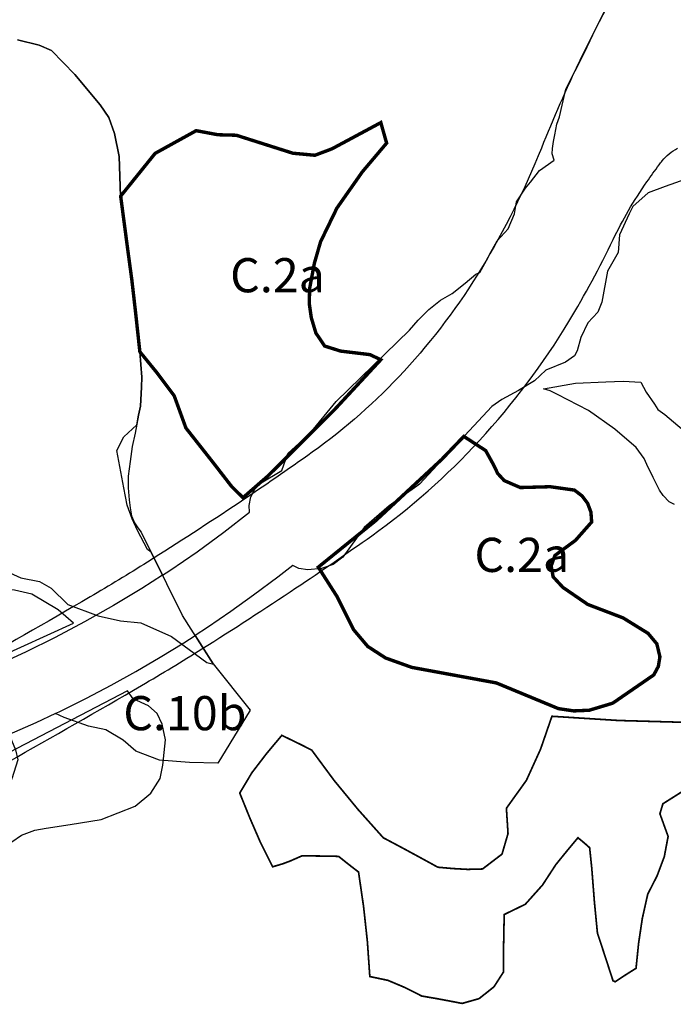
# Model space of a CAD drawing. Units: metres. Extents: x 574079 to 603061, y 4784392 to 4799111.
# Drawn here: x 583934 to 584317, y 4791950 to 4792526 of the extents above; entities that cross this region are included whole.
import ezdxf

# ---------------------------------------------------------------- set-up
doc = ezdxf.new("R2010")
doc.units = ezdxf.units.M
for name, color, linetype in [('C.10_TXT', 7, 'Continuous'), ('C.10b_Industrial', 152, 'Continuous'), ('C.10f_SistemaGeneralComunicaciones', 254, 'Continuous'), ('C.11_L-AREAS_DEGRADADAS_CANTERAS_VERTEDEROS', 212, 'Continuous'), ('C.11_L-MEJORA_DE_ECOSISTEMAS', 213, 'Continuous'), ('C.1d_L-VEGETACION DE INTERES', 60, 'Continuous'), ('C.2a_L-ALTO VALOR AGROLOGICO', 166, 'Continuous'), ('C.7b_L-PRINCIPALES OBSTACULOS', 102, 'Continuous'), ('CIII_TXT', 7, 'Continuous')]:
    doc.layers.add(name, color=color, linetype=linetype)
doc.styles.get("Standard").update_dxf_attribs({"font": 'arial.ttf'})

msp = doc.modelspace()

# ---------------------------------------------------------------- linework, layer by layer
at = {"layer": 'C.10b_Industrial'}
for points in [[(583932.8, 4792514.61), (583945.47, 4792511.46), (583952.84, 4792508.41), (583966.38, 4792494.41), (583981.31, 4792476.68), (583986.45, 4792469.22), (583989.72, 4792459.88), (583992.52, 4792446.35), (583993.3, 4792423.11), (583994.29, 4792417.36), (583994.92, 4792411.55), (583996.43, 4792399.18), (583997.44, 4792391.85), (583999.88, 4792373.82), (584000.84, 4792366.56), (584002.1, 4792354.48), (584004.54, 4792332.02), (584005.62, 4792317.19), (584005.45, 4792311.29), (584004.9, 4792300.09), (584003.79, 4792294.78), (584001.78, 4792284.28), (584000.09, 4792276.48), (583998.81, 4792267.67), (583997.73, 4792259.19), (583997.74, 4792252.36), (583998.24, 4792245.38), (583998.83, 4792240.68), (583999.72, 4792235.89), (584001.43, 4792231.83), (584003.32, 4792228.84), (584005.34, 4792226.37), (584017.8, 4792201.16), (584017.8, 4792201.16)], [(584017.8, 4792201.16), (584005.78, 4792193.43), (583989.11, 4792183.37), (583972.19, 4792173.78), (583955.02, 4792164.7), (583937.59, 4792156.12), (583919.93, 4792148.04), (583910.34, 4792143.92), (583869.92, 4792137.95), (583867.72, 4792137.68), (583847.71, 4792134.99), (583846.8, 4792134.7), (583827.54, 4792128.42), (583809.99, 4792119.14), (583791.93, 4792111.2), (583786.89, 4792107.1), (583771.45, 4792119.8), (583759.79, 4792112.59)], [(583955.13, 4792120.21), (583958.46, 4792121.76), (583973.2, 4792129.08), (583973.2, 4792129.08), (583987.77, 4792136.73), (584002.17, 4792144.73), (584016.54, 4792153.13), (584030.38, 4792161.64), (584036.96, 4792165.84)], [(584036.96, 4792165.84), (584047.53, 4792149.32), (584069.25, 4792122.05), (584050.3, 4792091.09), (584033.67, 4792091.56), (584016.11, 4792092.94), (584002.25, 4792098.03), (583994.85, 4792104.5), (583984.7, 4792110.51), (583974.53, 4792112.82), (583960.2, 4792117.9), (583955.13, 4792120.21)]]:
    msp.add_lwpolyline(points, dxfattribs=at)
at = {"layer": 'C.10f_SistemaGeneralComunicaciones'}
for points in [[(584017.8, 4792201.16), (584022.07, 4792203.91), (584038.1, 4792214.88), (584053.81, 4792226.33), (584068.78, 4792238.05), (584068.5, 4792241.93), (584069.49, 4792247), (584071.95, 4792251.55), (584075.64, 4792255.17), (584087.81, 4792262.49), (584091.3, 4792272.44), (584104.52, 4792284.5), (584119.59, 4792302.93), (584119.59, 4792302.93), (584162.51, 4792344.58), (584167.56, 4792350.57), (584173.86, 4792356.65), (584180.72, 4792362.24), (584187.41, 4792366.11), (584195.21, 4792372.15), (584201.37, 4792377.48), (584203.75, 4792378.35), (584207.65, 4792385.4), (584210.32, 4792390.78), (584213.88, 4792396.9), (584220.29, 4792403.9), (584224, 4792412.7), (584225.15, 4792419.74), (584230.45, 4792427.74), (584233.44, 4792431.36), (584238.69, 4792438.08), (584247.28, 4792444.27), (584246.12, 4792447.98), (584246.29, 4792450.96), (584246.86, 4792455.12), (584247.6, 4792458.99), (584248.89, 4792465.24), (584250.39, 4792469.52), (584254.12, 4792485.79), (584264.96, 4792507.17), (584271.57, 4792521.32), (584280.07, 4792537.24)], [(584324.4, 4792433), (584312.2, 4792428.79), (584302.31, 4792425.01), (584293.34, 4792417.06), (584291.23, 4792412.7), (584285.48, 4792400.55), (584284.71, 4792390.19), (584278.55, 4792379.21), (584275.24, 4792361), (584272.74, 4792355.11), (584266.95, 4792348.88), (584262.9, 4792340.39), (584260.81, 4792332.56), (584259.2, 4792329.57), (584253.91, 4792325.92), (584242.28, 4792321.28), (584235.77, 4792314.95), (584226.45, 4792309.25), (584216.69, 4792304.1), (584210.77, 4792300.01), (584168.36, 4792254.49), (584166.74, 4792253.26), (584150.64, 4792241.75), (584136.04, 4792229.07), (584123.5, 4792211.62), (584117.78, 4792207.44), (584110.88, 4792205.1), (584102.93, 4792204.27), (584097.6, 4792205.03), (584094.08, 4792206.89), (584085.39, 4792200.08), (584071.19, 4792189.43), (584057.8, 4792179.84), (584044.19, 4792170.59), (584036.96, 4792165.84)], [(583955.13, 4792120.21), (583943.55, 4792114.79), (583928.03, 4792107.97), (583928.03, 4792107.97), (583931.73, 4792098.81), (583933.01, 4792093.09), (583929.55, 4792081.82), (583926.08, 4792077.59), (583914.54, 4792071.17), (583898.23, 4792065.41), (583883.89, 4792060.58), (583884.36, 4792055.41), (583873.3, 4792050.06), (583864.94, 4792050.47), (583857.85, 4792045.42), (583846.06, 4792041.29), (583841.04, 4792041.12), (583824.33, 4792032.39), (583819.86, 4792034.76), (583812.35, 4792033.35), (583798.2, 4792028.54), (583830.98, 4792090.17), (583759.78, 4792112.58), (583759.79, 4792112.59)]]:
    msp.add_lwpolyline(points, dxfattribs=at)
at = {"layer": 'C.11_L-AREAS_DEGRADADAS_CANTERAS_VERTEDEROS'}
msp.add_lwpolyline([(583923.67, 4792204.69), (583934.74, 4792199.67), (583945.81, 4792197.38), (583952.5, 4792193.62), (583962.32, 4792184.01), (583980.07, 4792177.32), (583993.28, 4792174.38), (584005.06, 4792173.25), (584023.06, 4792165.25), (584043.83, 4792149.94), (584047.75, 4792149.05), (584047.53, 4792149.32), (584029.45, 4792177.57), (584011.09, 4792214.72), (584009.06, 4792216.25), (584003.07, 4792227.25), (584000.07, 4792234.25), (583997.07, 4792242.25), (583995.07, 4792252.25), (583991.07, 4792274.24), (583995.07, 4792282.24), (584002.71, 4792289.12), (584003.79, 4792294.78), (584004.9, 4792300.09), (584005.45, 4792311.29), (584005.62, 4792317.19), (584004.54, 4792332.02), (584002.1, 4792354.48), (584000.84, 4792366.56), (583999.88, 4792373.82), (583997.44, 4792391.85), (583996.43, 4792399.18), (583994.92, 4792411.55), (583994.29, 4792417.36), (583993.3, 4792423.11), (583992.52, 4792446.35), (583989.72, 4792459.88), (583986.45, 4792469.22), (583981.31, 4792476.68), (583966.38, 4792494.41), (583952.84, 4792508.41), (583945.47, 4792511.46), (583932.8, 4792514.61)], dxfattribs=at)
at = {"layer": 'C.11_L-MEJORA_DE_ECOSISTEMAS', "const_width": 1}
msp.add_lwpolyline([(584322.89, 4792074.85), (584310.94, 4792067.31), (584309.2, 4792061.47), (584314, 4792048.18), (584311.76, 4792036.32), (584307.53, 4792025.08), (584302.07, 4792014.4), (584298.88, 4792000.15), (584296.7, 4791985.56), (584295.21, 4791970.97), (584291.14, 4791968.42), (584287.08, 4791965.81), (584283.02, 4791963.09), (584282.52, 4791963.34), (584282.07, 4791963.53), (584281.75, 4791963.6), (584278.7, 4791972.99), (584275.65, 4791982.32), (584272.6, 4791991.54), (584270.85, 4792009.54), (584269.27, 4792029.68), (584268.03, 4792041.58), (584265.75, 4792043.6), (584263.46, 4792045.57), (584261.17, 4792047.42), (584256.86, 4792042.26), (584252.54, 4792037), (584248.22, 4792031.67), (584240.44, 4792019.75), (584230.35, 4792008.46), (584217.99, 4792002.46), (584217.75, 4791991.28), (584217.56, 4791980.04), (584217.49, 4791968.68), (584211.96, 4791960.1), (584203.28, 4791953.22), (584193.36, 4791950.4), (584185.48, 4791951.91), (584177.61, 4791953.37), (584169.73, 4791954.71), (584159.97, 4791959.65), (584149.87, 4791963.91), (584139.26, 4791966.14), (584137.83, 4791986.64), (584135.61, 4792007.03), (584132.65, 4792027.36), (584128.66, 4792030.4), (584124.79, 4792033.45), (584120.97, 4792036.5), (584113.68, 4792036.68), (584106.5, 4792036.75), (584099.38, 4792036.75), (584092.65, 4792033.81), (584088.24, 4792032.16), (584082.36, 4792030.41), (584075.27, 4792044.48), (584068.97, 4792059), (584063.06, 4792073.58), (584070.18, 4792085.5), (584078.71, 4792096.63), (584087.7, 4792107.37), (584093.54, 4792104.56), (584099.38, 4792101.7), (584105.22, 4792098.73), (584118.35, 4792080.97), (584132.32, 4792064), (584147.13, 4792047.42), (584157.8, 4792041.76), (584168.47, 4792035.98), (584179.13, 4792030.15), (584187.84, 4792029.38), (584196.59, 4792028.89), (584205.3, 4792029.13), (584216.71, 4792037.84), (584220.22, 4792049.88), (584219.27, 4792064.69), (584230.98, 4792081.02), (584239.3, 4792099.33), (584245.94, 4792118.54), (584285, 4792116.08), (584324.3, 4792114.98)], dxfattribs=at)
at = {"layer": 'C.1d_L-VEGETACION DE INTERES'}
for points in [[(584317.77, 4792242.57), (584314.58, 4792244.12), (584311.11, 4792247.9), (584308.99, 4792251), (584305.17, 4792258.35), (584301.49, 4792265.98), (584299.91, 4792269.53), (584295.28, 4792276.02), (584282.87, 4792286.7), (584267.33, 4792297.58), (584249.23, 4792307.05), (584244.98, 4792309.12), (584241.06, 4792310.24), (584259.78, 4792313.65), (584277.59, 4792314.37), (584287.7, 4792314.85), (584298.06, 4792314.24), (584301.06, 4792308.24), (584306.06, 4792301.24), (584308.06, 4792298.24), (584312.06, 4792295.24), (584331.06, 4792279.24)], [(583923.96, 4792041.09), (583935.14, 4792048.95), (583943.01, 4792051.85), (583949.63, 4792053.09), (583963.71, 4792055.16), (583981.92, 4792058.06), (584001.71, 4792066), (584010.95, 4792073.43), (584016.45, 4792082.04), (584017.94, 4792089.93), (584019.6, 4792104.83), (584017.53, 4792113.94), (584014.63, 4792120.15), (584009.66, 4792124.7), (584000.56, 4792128.84), (583997.31, 4792133.36), (583923.55, 4792094.9)]]:
    msp.add_lwpolyline(points, dxfattribs=at)
msp.add_lwpolyline([(583965.66, 4792173), (583956.7, 4792180.89), (583941.35, 4792190.1), (583931.14, 4792192.39), (583922.31, 4792193), (583913.4, 4792191.58), (583904.92, 4792188.03), (583900.96, 4792183.42), (583897.29, 4792176.69), (583896.64, 4792168.16), (583898.29, 4792159.06), (583903.68, 4792144.98)], close=True, dxfattribs=at)
at = {"layer": 'C.2a_L-ALTO VALOR AGROLOGICO', "const_width": 2, "flags": 128}
for points in [[(584145.67, 4792327.31), (584139.4, 4792330.31), (584132.99, 4792331.09), (584122.14, 4792332.39), (584112.82, 4792335.33), (584107.68, 4792342.94), (584104.97, 4792351.96), (584103.77, 4792360.38), (584104.04, 4792369.27), (584106.78, 4792383.82), (584110.4, 4792396.39), (584119.98, 4792416.13), (584134.94, 4792437.44), (584149.1, 4792454.17), (584145.7, 4792466.19), (584117.09, 4792450.83), (584107.09, 4792447.06), (584094.16, 4792448.26), (584061.07, 4792458.78), (584050.24, 4792459.08), (584037.53, 4792461.46), (584013.49, 4792448.17), (583993.3, 4792423.11), (583997.44, 4792391.85), (583999.88, 4792373.82), (584002.1, 4792354.48), (584004.54, 4792332.02), (584014.35, 4792319.96), (584024.65, 4792306.23), (584031.51, 4792287.37), (584047.34, 4792267.27), (584058.31, 4792253.1), (584064.96, 4792246.55), (584079.68, 4792259.37), (584118.89, 4792298.43)], [(584109.07, 4792205.87), (584119.85, 4792188.97), (584129.83, 4792169.17), (584138.03, 4792159.46), (584148.5, 4792152.67), (584163.87, 4792147.17), (584213.36, 4792138.08), (584249.74, 4792123.03), (584258.72, 4792121.69), (584267.79, 4792122.08), (584281.54, 4792126.21), (584305.61, 4792142.77), (584308.29, 4792147.78), (584309.19, 4792153.4), (584307.4, 4792160.94), (584302.25, 4792167.11), (584287.63, 4792176.15), (584266.93, 4792184.04), (584252.39, 4792194), (584246.64, 4792200.2), (584245.5, 4792206.59), (584247.7, 4792212.7), (584259.73, 4792221.56), (584269.2, 4792232.29), (584268.79, 4792238.08), (584266.87, 4792243.19), (584263.61, 4792247.58), (584259.1, 4792250.99), (584244.9, 4792252.97), (584227.41, 4792252.48), (584218.02, 4792256.54), (584214.18, 4792260.7), (584211.73, 4792265.8), (584207.13, 4792274.12), (584194.32, 4792282.44), (584181.27, 4792268.86), (584142.54, 4792232.95)]]:
    msp.add_lwpolyline(points, close=True, dxfattribs=at)
at = {"layer": 'C.7b_L-PRINCIPALES OBSTACULOS', "color": 102, "linetype": 'Continuous', "ltscale": 0.02}
for points in [[(584778.17, 4793192.37, 0.000002), (584777.74, 4793198.37, -0.000001), (584776.66, 4793213.41, -0.000001), (584775.85, 4793224.82, 0.000004)], [(584288.06, 4792552.57, 0.031421), (584239.76, 4792451.2, -0.040874), (584204.63, 4792380.91, -0.049697), (584159.33, 4792320.66, -0.051829), (584105.51, 4792273.13, -0.007975), (584062.7, 4792243.6, -0.006517), (584008.95, 4792208.78, -0.008464), (583975.37, 4792188.43, -0.003814), (583898.21, 4792144.21, -0.06705)], [(583927.64, 4792091.93, 0.003814), (584005.6, 4792136.6, 0.008464), (584040.91, 4792158, 0.006517), (584095.97, 4792193.67, 0.007975), (584140.36, 4792224.29, 0.051829), (584203.48, 4792280.03, 0.049697), (584255.92, 4792349.8, 0.024879), (584281.8, 4792397.72, -0.016275), (584290.8, 4792414.63, -0.023255), (584301.58, 4792431.52, -0.003579), (584308.71, 4792441.47, -0.015064), (584310.49, 4792443.77, -0.099638), (584319.54, 4792451.13, -0.091354)]]:
    msp.add_lwpolyline(points, format="xyb", dxfattribs=at)

# ---------------------------------------------------------------- texts
at = {"layer": 'C.10_TXT'}
msp.add_text('C.10b', height=19.999, rotation=359.99877, dxfattribs=at).set_placement((583994.85, 4792110.38))
at = {"layer": 'CIII_TXT'}
for p in [(584057.43, 4792366.83), (584200.53, 4792203.06)]:
    msp.add_text('C.2a', height=19.999, rotation=359.99877, dxfattribs=at).set_placement(p)

doc.saveas('drawing.dxf')
